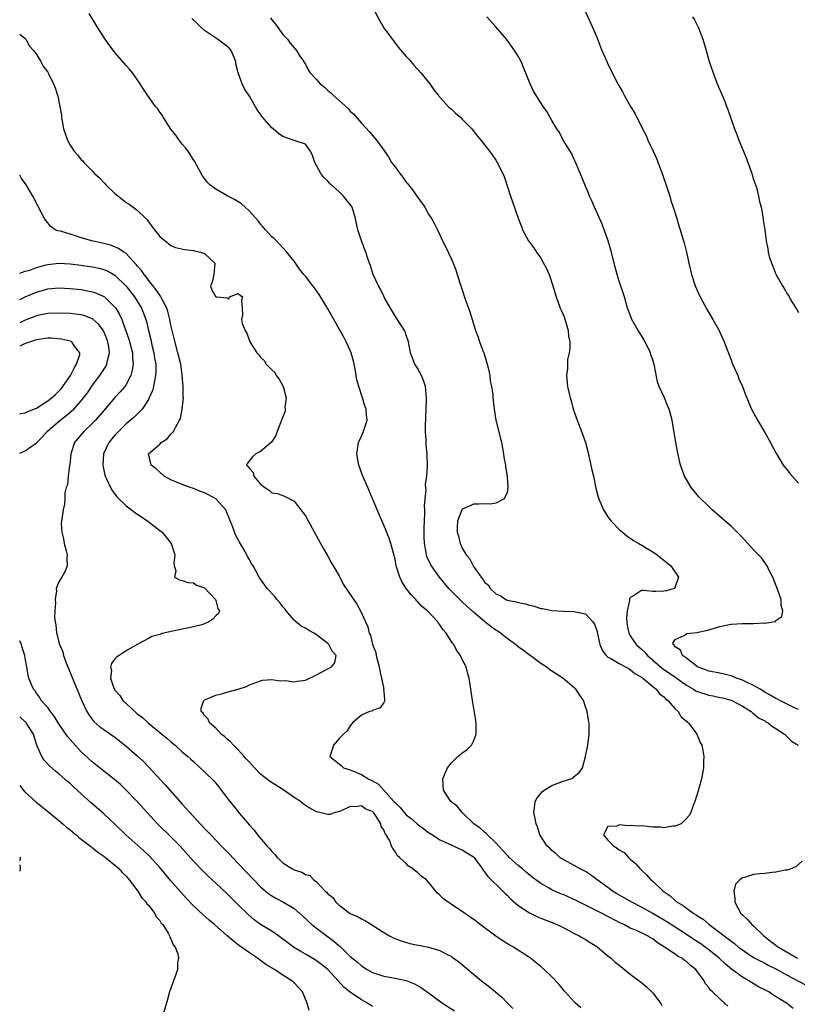
# Model space of a CAD drawing. Units: inches. Extents: x 2505000 to 2508000, y 1494000 to 1497000.
# Drawn here: x 2505000 to 2505139, y 1496261 to 1496436 of the extents above; entities that cross this region are included whole.
import ezdxf

# ---------------------------------------------------------------- set-up
doc = ezdxf.new("R2010")
doc.units = ezdxf.units.IN
doc.header["$MEASUREMENT"] = 0
doc.layers.add('LD25051494_2ft', color=214, linetype='Continuous')

msp = doc.modelspace()

# ---------------------------------------------------------------- linework, layer by layer
at = {"layer": 'LD25051494_2ft'}
for points, elevation in [([(2505063, 1496438.68), (2505064.26, 1496436.26), (2505065.03, 1496435.03), (2505066.71, 1496432.71), (2505067.59, 1496431.59), (2505069, 1496429.91), (2505069.44, 1496429.44), (2505070.36, 1496428.36), (2505071.59, 1496427), (2505073.23, 1496425), (2505073.95, 1496423.96), (2505074.73, 1496423), (2505076.5, 1496421), (2505076.75, 1496420.75), (2505077, 1496420.55), (2505077.79, 1496419.79), (2505078.74, 1496419), (2505079, 1496418.75), (2505080.69, 1496417), (2505081.71, 1496415.71), (2505082.31, 1496415), (2505083.87, 1496413), (2505084.35, 1496412.35), (2505085, 1496411.41), (2505085.25, 1496411), (2505086.24, 1496409), (2505086.47, 1496408.47), (2505087.61, 1496405), (2505087.99, 1496403.99), (2505089, 1496401.04), (2505089.55, 1496399.55), (2505089.78, 1496399), (2505090.83, 1496397), (2505091, 1496396.75), (2505091.76, 1496395.76), (2505092.24, 1496395), (2505093, 1496393.9), (2505093.53, 1496393), (2505094.06, 1496392.06), (2505094.5, 1496391), (2505094.63, 1496390.63), (2505095.19, 1496389), (2505095.77, 1496387), (2505096.49, 1496385), (2505096.64, 1496384.64), (2505097, 1496383.89), (2505097.25, 1496383.25), (2505097.91, 1496381), (2505097.99, 1496379.99), (2505098.18, 1496379), (2505098.22, 1496377.78), (2505098.09, 1496377), (2505097.81, 1496375.81), (2505097.78, 1496375), (2505097.78, 1496374.22), (2505097.6, 1496373), (2505097.8, 1496371), (2505098, 1496370), (2505098.26, 1496369), (2505098.44, 1496368.44), (2505098.82, 1496367), (2505099.51, 1496365), (2505100.29, 1496363), (2505101, 1496361), (2505101.41, 1496359.41), (2505102.13, 1496356.13), (2505102.4, 1496355), (2505102.87, 1496352.87), (2505103.27, 1496351.27), (2505103.36, 1496351), (2505104.22, 1496349), (2505105, 1496347.79), (2505105.6, 1496347), (2505107, 1496345.51), (2505107.58, 1496345), (2505108.38, 1496344.38), (2505109.57, 1496343.57), (2505110.55, 1496343), (2505110.82, 1496342.82), (2505111, 1496342.74), (2505111.62, 1496342.38), (2505113, 1496341.54), (2505113.8, 1496341), (2505114.44, 1496340.44), (2505115, 1496340.06), (2505115.55, 1496339.55), (2505116.21, 1496339), (2505117.58, 1496337), (2505117, 1496335.3), (2505116.8, 1496335), (2505115.43, 1496334.57), (2505115, 1496334.52), (2505113.54, 1496334.46), (2505113, 1496334.47), (2505111.37, 1496334.63), (2505111, 1496334.62), (2505109.76, 1496333.76), (2505109, 1496333.4), (2505108.86, 1496333.14), (2505108.85, 1496332.85), (2505108.44, 1496331), (2505108.34, 1496329.66), (2505108.35, 1496329), (2505108.43, 1496328.43), (2505108.71, 1496327), (2505109, 1496326.52), (2505110.03, 1496325), (2505110.54, 1496324.54), (2505111, 1496324.15), (2505111.59, 1496323.59), (2505112.08, 1496323), (2505114.73, 1496320.73), (2505117.1, 1496319.1), (2505118.24, 1496318.24), (2505119, 1496317.73), (2505120.29, 1496317), (2505120.72, 1496316.72), (2505121, 1496316.58), (2505123, 1496315.93), (2505123.81, 1496315.81), (2505125, 1496315.55), (2505125.44, 1496315.45), (2505127, 1496315.04), (2505129, 1496313.97), (2505130.55, 1496313), (2505130.79, 1496312.79), (2505131, 1496312.66), (2505131.91, 1496311.91), (2505133, 1496311.34), (2505133.2, 1496311.2), (2505133.6, 1496311), (2505134.37, 1496310.37), (2505135, 1496310), (2505136.51, 1496309), (2505136.74, 1496308.74), (2505137, 1496308.53), (2505137.76, 1496307.76), (2505138.96, 1496307)], 7262), ([(2505101, 1496437.88), (2505101.91, 1496435.91), (2505103, 1496433.35), (2505103.91, 1496431), (2505104.79, 1496429), (2505105, 1496428.56), (2505105.53, 1496427.53), (2505106.56, 1496425.44), (2505106.79, 1496425), (2505106.88, 1496424.88), (2505107, 1496424.6), (2505107.62, 1496423.62), (2505107.89, 1496423), (2505109.01, 1496421), (2505109.81, 1496419.81), (2505111.2, 1496417), (2505111.82, 1496415.82), (2505112.15, 1496415), (2505113.07, 1496413), (2505113.69, 1496411.69), (2505114.7, 1496409), (2505115.59, 1496406.41), (2505116.04, 1496405), (2505116.23, 1496404.23), (2505116.66, 1496403), (2505117.28, 1496401), (2505117.66, 1496399.66), (2505117.9, 1496399), (2505118.51, 1496397), (2505118.64, 1496396.64), (2505119.03, 1496395), (2505119.46, 1496393), (2505119.92, 1496391), (2505120.58, 1496389), (2505121, 1496388.03), (2505121.48, 1496387), (2505122.7, 1496384.7), (2505123.72, 1496383), (2505124.87, 1496381), (2505125, 1496380.72), (2505125.76, 1496379), (2505126.24, 1496377.76), (2505126.65, 1496376.65), (2505127, 1496375.79), (2505127.21, 1496375.21), (2505127.56, 1496374.44), (2505128.17, 1496373), (2505128.39, 1496372.39), (2505129.03, 1496371), (2505129.55, 1496369.55), (2505129.8, 1496369), (2505130.13, 1496368.13), (2505130.66, 1496367), (2505131.72, 1496365), (2505133, 1496362.83), (2505134.02, 1496361), (2505134.35, 1496360.35), (2505135.08, 1496359), (2505136.29, 1496357), (2505136.6, 1496356.6), (2505137, 1496356.18), (2505137.5, 1496355.5), (2505139, 1496353.8)], 7258), ([(2505126.43, 1496260.43), (2505125.84, 1496261), (2505125.37, 1496261.37), (2505125, 1496261.76), (2505123.67, 1496263), (2505123.3, 1496263.3), (2505123, 1496263.8), (2505122.43, 1496264.43), (2505122.2, 1496265), (2505120.71, 1496267), (2505119.72, 1496267.72), (2505119, 1496268.44), (2505118.64, 1496268.64), (2505118.22, 1496269), (2505117.4, 1496269.4), (2505117, 1496269.71), (2505115.13, 1496271), (2505113.79, 1496271.79), (2505113, 1496272.44), (2505112.63, 1496272.63), (2505112.07, 1496273), (2505110.01, 1496273.99), (2505109, 1496274.39), (2505107.85, 1496275), (2505107.26, 1496275.26), (2505103.95, 1496277), (2505103, 1496277.48), (2505101.97, 1496277.97), (2505099.33, 1496279.33), (2505097, 1496280.35), (2505096.52, 1496280.52), (2505095, 1496281.2), (2505094.51, 1496281.49), (2505093, 1496282.32), (2505091.48, 1496283.48), (2505090.38, 1496284.38), (2505089.67, 1496285), (2505089, 1496285.56), (2505087.39, 1496287), (2505087.2, 1496287.2), (2505087, 1496287.37), (2505085.54, 1496289), (2505085, 1496289.57), (2505083.5, 1496291), (2505083.28, 1496291.28), (2505083, 1496291.48), (2505082.19, 1496292.19), (2505081.08, 1496293), (2505079, 1496295), (2505078.12, 1496296.12), (2505076.98, 1496297), (2505075.64, 1496299), (2505075.55, 1496301), (2505075.98, 1496302.02), (2505076.36, 1496303), (2505077, 1496303.82), (2505078.21, 1496305), (2505078.66, 1496305.34), (2505079, 1496305.67), (2505079.81, 1496306.19), (2505080.64, 1496307), (2505081, 1496307.73), (2505081.49, 1496309), (2505081.49, 1496310.52), (2505081.44, 1496311.44), (2505080.84, 1496315), (2505080.61, 1496316.61), (2505080.54, 1496317), (2505080.25, 1496319), (2505079.96, 1496319.96), (2505079.69, 1496321), (2505079, 1496322.3), (2505078.69, 1496323), (2505077.96, 1496323.96), (2505077.47, 1496325), (2505077.23, 1496325.23), (2505076.13, 1496327), (2505075.58, 1496327.58), (2505075, 1496328.52), (2505074.78, 1496328.78), (2505074.66, 1496329), (2505072.78, 1496331), (2505071.79, 1496331.79), (2505071, 1496332.67), (2505070.83, 1496332.83), (2505070.7, 1496333), (2505069.86, 1496333.86), (2505069, 1496335), (2505068.2, 1496336.2), (2505067.83, 1496337), (2505067.33, 1496338.67), (2505067.21, 1496339), (2505067, 1496340.23), (2505066.86, 1496340.86), (2505066.73, 1496341.27), (2505066.28, 1496343), (2505065.98, 1496343.98), (2505065, 1496346.29), (2505064.17, 1496348.17), (2505062.12, 1496353), (2505061.28, 1496355), (2505060.55, 1496357), (2505060.16, 1496359), (2505060.49, 1496361), (2505061, 1496362.15), (2505061.4, 1496363), (2505061.57, 1496363.57), (2505062.05, 1496365), (2505061.91, 1496365.91), (2505061.84, 1496367), (2505061.6, 1496367.6), (2505061.17, 1496369), (2505060.52, 1496371), (2505060.2, 1496372.2), (2505060.05, 1496373), (2505059.87, 1496374.13), (2505059.69, 1496375), (2505059.56, 1496375.56), (2505059.18, 1496377), (2505059, 1496377.45), (2505058.29, 1496379), (2505057.84, 1496379.84), (2505055, 1496384.85), (2505053.45, 1496387.45), (2505053, 1496388.11), (2505052.62, 1496388.62), (2505052.3, 1496389), (2505051, 1496390.68), (2505050.7, 1496391), (2505049.93, 1496391.93), (2505049.25, 1496393), (2505049, 1496393.36), (2505047.69, 1496395), (2505046.4, 1496396.4), (2505045.4, 1496397.4), (2505045, 1496397.75), (2505043.85, 1496399), (2505043.48, 1496399.48), (2505043, 1496399.97), (2505042.57, 1496400.57), (2505041, 1496402.31), (2505040.24, 1496403), (2505039.62, 1496403.62), (2505039, 1496403.96), (2505038.37, 1496404.37), (2505037.16, 1496405), (2505035, 1496406.26), (2505033.97, 1496407), (2505033.49, 1496407.49), (2505033, 1496408.12), (2505032.61, 1496408.61), (2505032.37, 1496409), (2505031.2, 1496411.2), (2505031, 1496411.48), (2505030.07, 1496413), (2505029.61, 1496413.61), (2505029, 1496414.29), (2505028.49, 1496415), (2505027.89, 1496415.89), (2505027, 1496416.93), (2505025.7, 1496419), (2505025.45, 1496419.45), (2505025, 1496420), (2505024.61, 1496420.61), (2505024.27, 1496421), (2505022.79, 1496423), (2505022.1, 1496424.1), (2505021.5, 1496425), (2505021, 1496425.77), (2505020.13, 1496427), (2505019.63, 1496427.63), (2505019, 1496428.32), (2505017, 1496430.61), (2505015.97, 1496431.97), (2505015.24, 1496433), (2505013.94, 1496435), (2505013.61, 1496435.61), (2505012.43, 1496437.57)], 7268), ([(2505138.06, 1496260.06), (2505136.86, 1496261), (2505134.47, 1496262.47), (2505133.7, 1496263), (2505133.23, 1496263.23), (2505133, 1496263.36), (2505131.91, 1496263.91), (2505130.65, 1496264.65), (2505130.15, 1496265), (2505129, 1496265.65), (2505127.08, 1496267.08), (2505125.97, 1496267.97), (2505124.87, 1496269), (2505123, 1496270.5), (2505122.35, 1496271), (2505121.57, 1496271.57), (2505121, 1496271.95), (2505120.36, 1496272.36), (2505119, 1496273.26), (2505117, 1496274.52), (2505115.5, 1496275.5), (2505113, 1496276.97), (2505111, 1496278.1), (2505109.26, 1496279), (2505106.56, 1496280.56), (2505105.83, 1496281), (2505105, 1496281.65), (2505103.08, 1496283), (2505101.89, 1496283.89), (2505101, 1496284.46), (2505100.66, 1496284.66), (2505099.92, 1496285), (2505099, 1496285.56), (2505097.79, 1496286.21), (2505096.44, 1496287), (2505095.72, 1496287.72), (2505095, 1496288.24), (2505094.65, 1496288.65), (2505094.17, 1496289), (2505092.85, 1496291), (2505092.44, 1496292.44), (2505092.2, 1496293), (2505092.04, 1496293.96), (2505091.8, 1496295), (2505091.88, 1496295.88), (2505092.03, 1496297), (2505092.37, 1496297.63), (2505093.28, 1496298.72), (2505093.63, 1496299), (2505095, 1496299.84), (2505097, 1496300.57), (2505098.37, 1496301), (2505098.78, 1496301.22), (2505099, 1496301.43), (2505099.86, 1496302.14), (2505100.47, 1496303), (2505101.03, 1496305), (2505101.43, 1496307), (2505101.67, 1496309), (2505101.64, 1496309.64), (2505101.63, 1496311), (2505101.51, 1496311.51), (2505101.31, 1496313), (2505101, 1496313.89), (2505100.64, 1496315), (2505099.96, 1496315.96), (2505099.28, 1496317), (2505099, 1496317.26), (2505096.95, 1496319), (2505095, 1496320.23), (2505094.55, 1496320.55), (2505093.96, 1496321), (2505093, 1496321.6), (2505091.13, 1496323), (2505091, 1496323.09), (2505089.92, 1496323.92), (2505089, 1496324.56), (2505088.49, 1496325), (2505087, 1496326.07), (2505085.85, 1496327), (2505085.36, 1496327.36), (2505085, 1496327.56), (2505084.15, 1496328.15), (2505083, 1496329.06), (2505081, 1496330.74), (2505079.81, 1496331.81), (2505079, 1496332.62), (2505078.8, 1496332.8), (2505076.63, 1496335), (2505074.92, 1496337), (2505073.51, 1496339), (2505073.31, 1496339.31), (2505072.69, 1496340.69), (2505072.6, 1496341), (2505072.56, 1496341.44), (2505072.26, 1496343), (2505072.21, 1496344.21), (2505072.21, 1496345.79), (2505072.26, 1496347), (2505072.34, 1496348.34), (2505072.32, 1496349), (2505072.27, 1496349.73), (2505072.38, 1496351), (2505072.55, 1496352.55), (2505072.44, 1496353.56), (2505072.68, 1496355), (2505072.82, 1496356.82), (2505072.71, 1496359), (2505072.55, 1496360.55), (2505072.55, 1496361.45), (2505072.45, 1496363), (2505072.44, 1496364.44), (2505072.47, 1496365), (2505072.51, 1496365.49), (2505072.61, 1496368.61), (2505072.63, 1496369), (2505072.44, 1496371), (2505072.1, 1496372.1), (2505071.72, 1496373), (2505071, 1496374.31), (2505070.53, 1496375), (2505069.75, 1496377), (2505069.4, 1496379), (2505069, 1496380.19), (2505068.79, 1496380.79), (2505068.69, 1496381), (2505068.17, 1496381.83), (2505067.24, 1496383.24), (2505066.18, 1496385), (2505065.13, 1496386.87), (2505065, 1496387.11), (2505064.39, 1496388.39), (2505064.04, 1496389), (2505063.12, 1496391), (2505063, 1496391.35), (2505062.62, 1496392.62), (2505062.44, 1496393), (2505062.12, 1496393.88), (2505061.78, 1496395), (2505061, 1496397), (2505060.35, 1496399), (2505060.1, 1496400.1), (2505059.96, 1496401), (2505059.35, 1496403), (2505059, 1496403.5), (2505057.81, 1496405), (2505057, 1496405.77), (2505055.31, 1496407.31), (2505055, 1496407.67), (2505054.32, 1496408.32), (2505053.77, 1496409), (2505053, 1496410.43), (2505052.68, 1496411), (2505052.26, 1496412.26), (2505051.93, 1496413), (2505051, 1496414.27), (2505049.16, 1496414.84), (2505048.84, 1496415), (2505047, 1496415.61), (2505046.18, 1496416.18), (2505045.25, 1496417), (2505045, 1496417.2), (2505043.43, 1496419), (2505043.24, 1496419.24), (2505043, 1496419.59), (2505042.38, 1496420.38), (2505041, 1496422.85), (2505040.14, 1496424.14), (2505039.72, 1496425), (2505038.98, 1496427), (2505038.6, 1496428.6), (2505038.56, 1496429), (2505038.13, 1496430.13), (2505037.73, 1496431), (2505037.4, 1496431.4), (2505037, 1496431.74), (2505035.31, 1496433), (2505033, 1496434.53), (2505032.43, 1496435), (2505031.72, 1496435.72), (2505030.7, 1496436.7)], 7266), ([(2505044.78, 1496436.78), (2505045, 1496436.45), (2505045.66, 1496435.66), (2505047, 1496433.85), (2505047.78, 1496433), (2505048.3, 1496432.3), (2505049.42, 1496431), (2505049.99, 1496429.99), (2505050.72, 1496429), (2505050.81, 1496428.81), (2505051, 1496428.54), (2505051.52, 1496427.52), (2505051.86, 1496427), (2505053, 1496425.79), (2505053.64, 1496425), (2505054.41, 1496424.41), (2505055, 1496423.85), (2505055.49, 1496423.49), (2505055.94, 1496423), (2505057, 1496422.05), (2505058.64, 1496420.64), (2505059, 1496420.15), (2505059.62, 1496419.62), (2505061, 1496418), (2505062.45, 1496416.45), (2505063, 1496415.78), (2505063.68, 1496415), (2505065, 1496413.19), (2505065.89, 1496411.89), (2505066.4, 1496411), (2505067, 1496410.21), (2505067.83, 1496409), (2505068.4, 1496408.4), (2505069, 1496407.49), (2505069.23, 1496407.23), (2505069.39, 1496407), (2505070.12, 1496406.12), (2505070.87, 1496405), (2505071, 1496404.78), (2505071.77, 1496403.77), (2505072.3, 1496403), (2505073, 1496401.77), (2505073.5, 1496401), (2505074.04, 1496400.04), (2505074.56, 1496399), (2505075, 1496398.07), (2505075.48, 1496397), (2505075.99, 1496395.99), (2505077, 1496393.84), (2505077.37, 1496393), (2505077.83, 1496391.83), (2505078.1, 1496391), (2505078.78, 1496388.78), (2505079.57, 1496386.43), (2505080.1, 1496385), (2505080.36, 1496384.36), (2505080.75, 1496383), (2505081.37, 1496381), (2505081.84, 1496379.84), (2505082.1, 1496379), (2505082.74, 1496377.26), (2505082.85, 1496377), (2505083.47, 1496375), (2505083.64, 1496374.36), (2505083.92, 1496373), (2505083.99, 1496371.99), (2505084.22, 1496371), (2505084.43, 1496369.57), (2505084.47, 1496369), (2505084.71, 1496367), (2505085.02, 1496365), (2505086.01, 1496361), (2505086.38, 1496359), (2505086.44, 1496358.44), (2505086.7, 1496357), (2505086.7, 1496356.7), (2505087.04, 1496354.96), (2505087.15, 1496353), (2505087, 1496352.12), (2505086.5, 1496351), (2505085, 1496350.21), (2505083.98, 1496350.02), (2505083, 1496350.1), (2505081.96, 1496350.04), (2505081, 1496350.05), (2505080.32, 1496349.68), (2505079, 1496349.14), (2505078.91, 1496349), (2505078.16, 1496347), (2505078.08, 1496345.92), (2505078.1, 1496345), (2505078.34, 1496344.34), (2505078.6, 1496343), (2505078.76, 1496342.76), (2505079, 1496342.18), (2505079.68, 1496341), (2505080.31, 1496340.31), (2505080.93, 1496339), (2505081, 1496338.89), (2505082.36, 1496337), (2505082.67, 1496336.67), (2505083, 1496336.12), (2505083.64, 1496335.64), (2505083.98, 1496335), (2505085, 1496334.04), (2505085.75, 1496333.75), (2505086.79, 1496333), (2505087, 1496332.91), (2505088.62, 1496332.62), (2505089, 1496332.49), (2505090.27, 1496332.27), (2505091, 1496332.01), (2505091.85, 1496331.85), (2505093, 1496331.43), (2505093.39, 1496331.39), (2505095, 1496331.06), (2505097.08, 1496330.92), (2505099, 1496330.86), (2505099.2, 1496330.8), (2505101, 1496330.47), (2505102.31, 1496329), (2505102.61, 1496328.61), (2505103, 1496327.51), (2505103.57, 1496325), (2505103.97, 1496323.97), (2505104.7, 1496323), (2505105, 1496322.73), (2505105.53, 1496322.47), (2505107, 1496321.59), (2505108.17, 1496321), (2505108.69, 1496320.69), (2505109, 1496320.55), (2505109.83, 1496319.83), (2505111, 1496319.17), (2505111.09, 1496319.09), (2505111.22, 1496319), (2505113, 1496317.47), (2505113.61, 1496317), (2505114.2, 1496316.2), (2505115, 1496315.64), (2505115.3, 1496315.3), (2505115.72, 1496315), (2505117, 1496313.5), (2505117.56, 1496313), (2505118.1, 1496312.1), (2505119, 1496311.3), (2505119.15, 1496311.15), (2505119.36, 1496311), (2505120.52, 1496309.48), (2505120.87, 1496309), (2505121.48, 1496307.48), (2505121.75, 1496307), (2505121.95, 1496306.05), (2505122.11, 1496305), (2505122.08, 1496304.08), (2505122.07, 1496303), (2505121.69, 1496301), (2505121.1, 1496298.9), (2505120.52, 1496297), (2505120.24, 1496296.24), (2505119.83, 1496295), (2505119.51, 1496294.49), (2505119, 1496293.92), (2505118.07, 1496293), (2505117, 1496292.55), (2505116.57, 1496292.57), (2505115, 1496292.29), (2505114.4, 1496292.4), (2505113, 1496292.42), (2505112.48, 1496292.48), (2505111, 1496292.6), (2505110.59, 1496292.59), (2505109, 1496292.69), (2505108.64, 1496292.64), (2505107, 1496292.78), (2505106.58, 1496292.58), (2505105, 1496292.49), (2505104.21, 1496291), (2505105, 1496290.08), (2505106.08, 1496289), (2505106.65, 1496288.65), (2505107, 1496288.33), (2505107.89, 1496287.89), (2505108.7, 1496287), (2505109, 1496286.71), (2505109.93, 1496285.93), (2505110.7, 1496285), (2505111, 1496284.71), (2505111.9, 1496283.9), (2505112.67, 1496283), (2505113, 1496282.74), (2505114.86, 1496281), (2505116.11, 1496280.11), (2505117, 1496279.29), (2505117.17, 1496279.17), (2505117.36, 1496279), (2505118.41, 1496278.41), (2505119, 1496277.94), (2505120.32, 1496277), (2505120.75, 1496276.75), (2505121, 1496276.56), (2505121.98, 1496275.98), (2505123.06, 1496275), (2505125, 1496273.59), (2505125.75, 1496273), (2505126.49, 1496272.49), (2505127, 1496272.05), (2505127.61, 1496271.61), (2505128.33, 1496271), (2505129, 1496270.48), (2505129.88, 1496269.88), (2505131, 1496269.16), (2505132.4, 1496268.4), (2505133, 1496268.11), (2505133.71, 1496267.71), (2505135, 1496267.09), (2505137, 1496265.98), (2505140.26, 1496264.26)], 7264), ([(2505139, 1496313.39), (2505138.33, 1496313.67), (2505137, 1496314.36), (2505135.7, 1496315), (2505135.25, 1496315.25), (2505135, 1496315.33), (2505133.95, 1496315.95), (2505133, 1496316.48), (2505132.16, 1496317), (2505131, 1496317.68), (2505129.73, 1496318.27), (2505129, 1496318.63), (2505127.98, 1496319), (2505127.3, 1496319.3), (2505127, 1496319.4), (2505125, 1496319.87), (2505124.03, 1496320.03), (2505123, 1496320.24), (2505122.45, 1496320.45), (2505121, 1496320.97), (2505119, 1496322.53), (2505118.29, 1496323), (2505117.96, 1496323.96), (2505117, 1496324.58), (2505116.84, 1496324.84), (2505116.65, 1496325), (2505116.63, 1496325.37), (2505117, 1496325.87), (2505118.59, 1496326.59), (2505119, 1496326.88), (2505119.08, 1496326.92), (2505119.63, 1496327), (2505121, 1496327.14), (2505121.17, 1496327.17), (2505123, 1496327.59), (2505125, 1496328.18), (2505127, 1496328.6), (2505129, 1496328.74), (2505130.76, 1496328.76), (2505131, 1496328.73), (2505132.83, 1496328.83), (2505133, 1496328.8), (2505134.47, 1496329), (2505134.89, 1496329.11), (2505135, 1496329.27), (2505136.02, 1496329.98), (2505136.2, 1496331), (2505135.94, 1496331.94), (2505135.9, 1496333), (2505135.34, 1496334.66), (2505134.42, 1496337), (2505133.81, 1496338.19), (2505133.43, 1496339), (2505133.28, 1496339.28), (2505133, 1496339.6), (2505132.42, 1496340.42), (2505131.88, 1496341), (2505131, 1496341.89), (2505130, 1496343), (2505128.56, 1496344.56), (2505127, 1496346.11), (2505125.94, 1496347), (2505125, 1496347.82), (2505123.62, 1496349), (2505123, 1496349.59), (2505121.29, 1496351.29), (2505120.37, 1496352.37), (2505119.89, 1496353), (2505119, 1496354.44), (2505118.7, 1496355), (2505118.24, 1496356.24), (2505117.97, 1496357), (2505117.4, 1496359.4), (2505117.1, 1496361), (2505116.45, 1496365), (2505115.91, 1496367), (2505115.63, 1496367.63), (2505115.08, 1496369), (2505114.18, 1496371), (2505113.84, 1496371.84), (2505113.31, 1496374.69), (2505113, 1496375.76), (2505112.68, 1496376.68), (2505112.61, 1496377), (2505111.64, 1496379), (2505111, 1496380.1), (2505110.64, 1496380.64), (2505110.42, 1496381), (2505109.29, 1496383), (2505109, 1496383.8), (2505108.52, 1496385), (2505107.94, 1496387), (2505107, 1496389.79), (2505106.63, 1496391), (2505106.29, 1496392.29), (2505105.64, 1496395), (2505105.04, 1496397), (2505104.33, 1496399), (2505103.97, 1496399.97), (2505103, 1496402.15), (2505102.6, 1496403), (2505102.15, 1496404.15), (2505101.74, 1496405), (2505101.53, 1496405.53), (2505101, 1496406.74), (2505100.37, 1496408.37), (2505099.38, 1496410.62), (2505099.18, 1496411.18), (2505099, 1496411.5), (2505098.54, 1496412.54), (2505098.24, 1496413), (2505097.02, 1496414.98), (2505096.34, 1496416.34), (2505095.88, 1496417), (2505095, 1496418.46), (2505094.08, 1496420.08), (2505093.46, 1496421), (2505093, 1496421.65), (2505091.73, 1496423.73), (2505091.1, 1496425), (2505089.95, 1496427.95), (2505089.51, 1496429), (2505089, 1496429.96), (2505088.35, 1496431), (2505087.77, 1496431.77), (2505086.88, 1496433), (2505085, 1496435.18), (2505083.38, 1496437)], 7260), ([(2505120.11, 1496437), (2505120.43, 1496436.43), (2505121.17, 1496435), (2505121.96, 1496433), (2505122.55, 1496431), (2505123.1, 1496429), (2505123.76, 1496427), (2505124.52, 1496425), (2505125.37, 1496423), (2505125.88, 1496421.88), (2505126.19, 1496421), (2505126.43, 1496420.43), (2505127.61, 1496417), (2505128, 1496416), (2505128.38, 1496415), (2505129.73, 1496411.73), (2505130.67, 1496409), (2505131, 1496407.97), (2505131.34, 1496407), (2505131.5, 1496406.5), (2505131.9, 1496405), (2505132.04, 1496404.04), (2505132.34, 1496403), (2505132.67, 1496401.33), (2505132.74, 1496400.74), (2505133, 1496399), (2505133.25, 1496397), (2505133.56, 1496395.56), (2505133.6, 1496395), (2505133.77, 1496394.23), (2505134.19, 1496393), (2505134.47, 1496392.47), (2505135, 1496391.06), (2505135.06, 1496390.94), (2505136.16, 1496389), (2505136.49, 1496388.49), (2505137, 1496387.56), (2505137.23, 1496387.23), (2505137.86, 1496386.14), (2505138.73, 1496384.73), (2505139, 1496384.21)], 7256), ([(2505000, 1496433.9), (2505001, 1496433.11), (2505001.08, 1496433), (2505001.76, 1496431.76), (2505002.47, 1496431), (2505003, 1496430.28), (2505003.76, 1496429), (2505004.19, 1496428.19), (2505005, 1496427.12), (2505005.13, 1496426.87), (2505006.02, 1496425), (2505006.31, 1496424.31), (2505006.81, 1496422.81), (2505007.19, 1496421), (2505007.44, 1496419.44), (2505007.48, 1496419), (2505007.56, 1496418.44), (2505007.84, 1496417), (2505008.14, 1496416.14), (2505008.51, 1496415), (2505009, 1496414.09), (2505009.72, 1496413), (2505010.34, 1496412.34), (2505011, 1496411.47), (2505011.28, 1496411.28), (2505011.44, 1496411), (2505013, 1496409.43), (2505013.38, 1496409), (2505014.24, 1496408.24), (2505015, 1496407.4), (2505015.22, 1496407.22), (2505015.39, 1496407), (2505017, 1496405.48), (2505018.37, 1496404.37), (2505019, 1496403.85), (2505019.55, 1496403.55), (2505021, 1496402.5), (2505022.49, 1496401), (2505022.77, 1496400.77), (2505023, 1496400.42), (2505024.06, 1496399), (2505025, 1496397.78), (2505025.95, 1496397), (2505026.55, 1496396.55), (2505027, 1496396.18), (2505027.84, 1496395.84), (2505029.45, 1496395.45), (2505031, 1496395.28), (2505031.22, 1496395.22), (2505032.28, 1496395), (2505033, 1496394.73), (2505034.85, 1496393), (2505034.68, 1496391), (2505034.36, 1496389.64), (2505034.05, 1496389), (2505034.27, 1496388.27), (2505035, 1496387.03), (2505035.18, 1496387), (2505037, 1496386.82), (2505037.36, 1496386.64), (2505037.43, 1496387), (2505039, 1496387.61), (2505039.34, 1496387.34), (2505039.8, 1496387), (2505039.6, 1496386.4), (2505039.71, 1496385), (2505039.78, 1496383.78), (2505039.59, 1496383), (2505039.72, 1496382.28), (2505040.22, 1496381), (2505040.54, 1496380.54), (2505041, 1496379.19), (2505041.08, 1496379), (2505041.18, 1496378.82), (2505042.33, 1496377), (2505042.66, 1496376.66), (2505043, 1496376.26), (2505043.65, 1496375.65), (2505044.01, 1496375), (2505045, 1496374.01), (2505045.54, 1496373.54), (2505045.81, 1496373), (2505046.33, 1496372.33), (2505047.04, 1496371.04), (2505047.55, 1496369), (2505047.36, 1496367.36), (2505047.4, 1496367), (2505047.38, 1496366.62), (2505046.75, 1496365), (2505046.53, 1496364.53), (2505045.96, 1496363), (2505045.71, 1496362.29), (2505044.93, 1496361.07), (2505043, 1496359.42), (2505042.18, 1496359), (2505041.54, 1496358.46), (2505040.64, 1496357.36), (2505040.51, 1496357), (2505040.81, 1496356.81), (2505041, 1496356.38), (2505041.69, 1496355.69), (2505041.79, 1496355), (2505043, 1496353.57), (2505043.74, 1496353), (2505044.54, 1496352.54), (2505045, 1496352.04), (2505045.94, 1496351.94), (2505047, 1496351.55), (2505047.38, 1496351.38), (2505049, 1496350.55), (2505051, 1496347.95), (2505053, 1496344.34), (2505054.18, 1496342.18), (2505055, 1496340.75), (2505055.61, 1496339.61), (2505057, 1496337.22), (2505057.77, 1496335.77), (2505060.16, 1496332.16), (2505060.82, 1496331), (2505061.72, 1496329), (2505062.15, 1496328.15), (2505062.4, 1496327), (2505062.63, 1496326.63), (2505063, 1496324.96), (2505063.57, 1496323.57), (2505063.66, 1496323), (2505063.86, 1496322.14), (2505064.18, 1496321), (2505064.26, 1496320.26), (2505064.57, 1496319), (2505064.98, 1496317.02), (2505064.94, 1496316.94), (2505065, 1496316.57), (2505065.1, 1496315.1), (2505065.15, 1496315), (2505065.13, 1496314.87), (2505065, 1496314.65), (2505064.33, 1496313.67), (2505063, 1496313.18), (2505062.9, 1496313.1), (2505062.45, 1496313), (2505061, 1496312.39), (2505059.42, 1496311), (2505059.22, 1496310.78), (2505059, 1496310.47), (2505058.43, 1496309.57), (2505057.83, 1496309), (2505057, 1496308.23), (2505056.03, 1496307), (2505055.78, 1496306.22), (2505055.38, 1496305), (2505057, 1496303.69), (2505057.4, 1496303.4), (2505057.82, 1496303), (2505059, 1496302.65), (2505059.59, 1496302.41), (2505061, 1496301.8), (2505061.52, 1496301.52), (2505062.2, 1496301), (2505062.76, 1496300.76), (2505063, 1496300.63), (2505064.05, 1496300.05), (2505066.81, 1496297), (2505067, 1496296.77), (2505067.92, 1496295.92), (2505068.65, 1496295), (2505069, 1496294.62), (2505069.91, 1496293.91), (2505071, 1496292.93), (2505072.12, 1496292.12), (2505073, 1496291.41), (2505073.69, 1496291), (2505075, 1496290.16), (2505076.58, 1496289.42), (2505077, 1496289.21), (2505077.5, 1496289), (2505078.52, 1496288.52), (2505079, 1496288.33), (2505079.81, 1496287.81), (2505081, 1496287.1), (2505081.1, 1496287), (2505081.39, 1496286.61), (2505082.55, 1496285), (2505082.72, 1496284.72), (2505083, 1496284.43), (2505083.58, 1496283.58), (2505086.24, 1496281), (2505086.61, 1496280.61), (2505087, 1496280.23), (2505087.61, 1496279.61), (2505089, 1496278.39), (2505091, 1496277.08), (2505092.41, 1496276.41), (2505093, 1496276.14), (2505095.96, 1496275), (2505097, 1496274.5), (2505098.03, 1496273.97), (2505099, 1496273.44), (2505099.88, 1496273), (2505100.57, 1496272.57), (2505101, 1496272.35), (2505101.82, 1496271.82), (2505103, 1496271.12), (2505103.17, 1496271), (2505105, 1496269.46), (2505105.58, 1496269), (2505106.32, 1496268.32), (2505107, 1496267.77), (2505109, 1496266.17), (2505110.8, 1496264.8), (2505111, 1496264.66), (2505111.9, 1496263.9), (2505112.84, 1496263), (2505113, 1496262.82), (2505114.37, 1496261), (2505114.6, 1496260.6)], 7270), ([(2505100.17, 1496260.17), (2505099.21, 1496261), (2505099, 1496261.2), (2505097.37, 1496263), (2505097.2, 1496263.2), (2505097, 1496263.4), (2505096.29, 1496264.29), (2505095, 1496265.69), (2505093.62, 1496267), (2505093, 1496267.55), (2505092.17, 1496268.17), (2505091.19, 1496269), (2505091, 1496269.14), (2505089.86, 1496269.86), (2505089, 1496270.46), (2505088.13, 1496271), (2505087.39, 1496271.39), (2505086.15, 1496272.15), (2505085, 1496272.92), (2505082.22, 1496275), (2505081.54, 1496275.54), (2505080.38, 1496276.38), (2505079.46, 1496277), (2505079, 1496277.34), (2505077.98, 1496277.98), (2505077, 1496278.67), (2505076.49, 1496279), (2505075.63, 1496279.63), (2505075, 1496280.28), (2505074.6, 1496280.6), (2505074.29, 1496281), (2505073, 1496282.57), (2505072.59, 1496283), (2505071.66, 1496283.66), (2505071, 1496284.33), (2505070.57, 1496284.57), (2505070.1, 1496285), (2505069.41, 1496285.41), (2505069, 1496285.89), (2505067.8, 1496287), (2505067.36, 1496287.36), (2505067, 1496288.06), (2505066.58, 1496288.58), (2505066.4, 1496289), (2505066.06, 1496289.94), (2505065.44, 1496291), (2505065.22, 1496291.22), (2505065, 1496291.89), (2505064.51, 1496292.51), (2505064.45, 1496293), (2505063.57, 1496294.43), (2505063.16, 1496295), (2505063, 1496295.17), (2505061.68, 1496295.68), (2505061, 1496296.18), (2505060.02, 1496296.02), (2505059, 1496296.05), (2505057.26, 1496295.26), (2505057, 1496295.16), (2505056.38, 1496295), (2505055.37, 1496294.63), (2505055, 1496294.65), (2505054.74, 1496294.74), (2505053, 1496295.1), (2505051.78, 1496295.78), (2505051, 1496296.26), (2505050.58, 1496296.58), (2505050.1, 1496297), (2505049, 1496297.69), (2505047.15, 1496299), (2505044.57, 1496300.57), (2505044.08, 1496301), (2505043, 1496301.85), (2505041.9, 1496303), (2505041, 1496304.01), (2505040.51, 1496304.51), (2505040.09, 1496305), (2505039, 1496306.21), (2505038.14, 1496307), (2505037.62, 1496307.62), (2505037, 1496308.15), (2505036.56, 1496308.56), (2505035.99, 1496309), (2505035, 1496310.04), (2505033.87, 1496311), (2505033.65, 1496311.65), (2505033, 1496312.31), (2505032.73, 1496312.73), (2505032.41, 1496313), (2505032.38, 1496313.62), (2505032.86, 1496315), (2505033, 1496315.1), (2505033.15, 1496315.15), (2505035, 1496315.94), (2505036.26, 1496316.26), (2505037, 1496316.49), (2505039.02, 1496317), (2505040.49, 1496317.51), (2505041, 1496317.77), (2505043, 1496318.53), (2505043.36, 1496318.64), (2505045, 1496318.76), (2505046.48, 1496318.48), (2505047.45, 1496318.55), (2505049, 1496318.35), (2505049.54, 1496318.46), (2505051, 1496318.63), (2505053, 1496319.55), (2505055, 1496320.67), (2505055.67, 1496321), (2505056.27, 1496321.73), (2505056.48, 1496323), (2505055.8, 1496323.8), (2505055.18, 1496325), (2505055, 1496325.17), (2505053, 1496326.68), (2505052.49, 1496327), (2505051.54, 1496327.54), (2505051, 1496327.91), (2505050.24, 1496328.24), (2505049.15, 1496329.15), (2505049, 1496329.3), (2505047.57, 1496331), (2505047.33, 1496331.33), (2505047, 1496331.71), (2505046.45, 1496332.45), (2505045.92, 1496333), (2505045.53, 1496333.53), (2505044.17, 1496335), (2505042.77, 1496337), (2505041.65, 1496339), (2505041.39, 1496339.39), (2505041, 1496340.14), (2505040.69, 1496340.69), (2505040.54, 1496341), (2505039.96, 1496342.04), (2505039.23, 1496343.23), (2505038.54, 1496344.54), (2505038.06, 1496345.94), (2505037, 1496348.55), (2505036.87, 1496348.87), (2505036.79, 1496349), (2505035.04, 1496351), (2505033.7, 1496351.7), (2505033, 1496352.03), (2505032.29, 1496352.29), (2505031, 1496352.81), (2505030.85, 1496352.85), (2505030.42, 1496353), (2505029, 1496353.52), (2505028.02, 1496353.98), (2505027, 1496354.36), (2505025.8, 1496355), (2505025, 1496355.72), (2505024.34, 1496356.34), (2505023.45, 1496357), (2505022.98, 1496359), (2505025, 1496360.74), (2505025.27, 1496361), (2505026.31, 1496361.69), (2505027, 1496362.51), (2505027.44, 1496363), (2505027.85, 1496363.85), (2505028.51, 1496365), (2505028.68, 1496365.32), (2505029, 1496367), (2505029.22, 1496369), (2505029.19, 1496369.19), (2505029.19, 1496371), (2505029.02, 1496373), (2505029, 1496373.09), (2505028.74, 1496375), (2505028.25, 1496377), (2505027.56, 1496379.56), (2505027, 1496381.95), (2505026.8, 1496383), (2505026.43, 1496384.43), (2505026.25, 1496385), (2505025.45, 1496386.55), (2505025.16, 1496387.16), (2505025, 1496387.34), (2505024.33, 1496388.33), (2505023, 1496389.99), (2505022.57, 1496390.57), (2505022.22, 1496391), (2505021.73, 1496391.73), (2505021, 1496392.56), (2505020.81, 1496392.81), (2505019, 1496394.73), (2505018.59, 1496395), (2505017.66, 1496395.66), (2505017, 1496395.96), (2505016.23, 1496396.22), (2505015, 1496396.56), (2505012.9, 1496397), (2505011, 1496397.56), (2505010.15, 1496397.85), (2505009, 1496398.18), (2505007.29, 1496398.71), (2505006.8, 1496398.8), (2505006.35, 1496399), (2505005.57, 1496399.57), (2505004.64, 1496400.64), (2505004.41, 1496401), (2505003.36, 1496403), (2505003.23, 1496403.23), (2505003, 1496403.66), (2505002.57, 1496404.57), (2505002.34, 1496405), (2505001.14, 1496407), (2505000.27, 1496408.27), (2505000, 1496408.73)], 7272), ([(2505000, 1496391.27), (2505001, 1496391.59), (2505001.79, 1496391.79), (2505003, 1496392.27), (2505004.7, 1496392.7), (2505005, 1496392.79), (2505007, 1496393.02), (2505009, 1496392.93), (2505011, 1496392.68), (2505012.46, 1496392.46), (2505013, 1496392.38), (2505014.14, 1496392.14), (2505015, 1496391.91), (2505015.65, 1496391.65), (2505017, 1496390.91), (2505019, 1496388.93), (2505019.85, 1496387.85), (2505020.5, 1496387), (2505021, 1496386.23), (2505021.76, 1496385), (2505022.13, 1496384.13), (2505022.52, 1496383), (2505022.62, 1496382.62), (2505022.98, 1496381), (2505023.39, 1496379.39), (2505023.6, 1496378.4), (2505023.96, 1496377), (2505024.09, 1496376.09), (2505024.28, 1496375), (2505024.3, 1496373.7), (2505024.26, 1496373), (2505024.04, 1496372.04), (2505023.87, 1496371), (2505023.69, 1496370.31), (2505023.14, 1496369), (2505023, 1496368.73), (2505021.85, 1496367), (2505021, 1496366.1), (2505020.44, 1496365.56), (2505019, 1496364.36), (2505017.61, 1496363), (2505017, 1496362.31), (2505015.93, 1496361), (2505014.99, 1496359), (2505014.86, 1496357), (2505015.2, 1496355.2), (2505015.27, 1496355), (2505015.55, 1496354.45), (2505016.19, 1496353), (2505016.48, 1496352.48), (2505017, 1496351.78), (2505017.34, 1496351.34), (2505019, 1496349.71), (2505019.98, 1496349), (2505020.55, 1496348.55), (2505021.74, 1496347.74), (2505022.89, 1496347), (2505025, 1496345.31), (2505025.43, 1496345), (2505026.15, 1496344.15), (2505027.04, 1496343.03), (2505027.68, 1496341), (2505027.49, 1496339.49), (2505027.59, 1496339), (2505027.9, 1496338.1), (2505027.61, 1496337), (2505028.51, 1496336.51), (2505029, 1496336.38), (2505030.02, 1496336.02), (2505031, 1496335.99), (2505031.59, 1496335.59), (2505033, 1496335.09), (2505034.93, 1496333), (2505035, 1496332.82), (2505035.39, 1496331.39), (2505035.65, 1496331), (2505035.46, 1496330.54), (2505035, 1496330.09), (2505034.49, 1496329.51), (2505033.77, 1496329), (2505033, 1496328.65), (2505032.51, 1496328.51), (2505031, 1496328.13), (2505029.9, 1496327.9), (2505029, 1496327.74), (2505027.36, 1496327.36), (2505025.7, 1496327), (2505025.15, 1496326.85), (2505025, 1496326.78), (2505023.57, 1496326.43), (2505023, 1496326.06), (2505020.98, 1496324.98), (2505019, 1496323.86), (2505017.74, 1496323), (2505017.29, 1496322.71), (2505017, 1496322.42), (2505016.39, 1496321.61), (2505016.23, 1496321), (2505016.37, 1496320.37), (2505016.23, 1496319), (2505016.83, 1496317.17), (2505016.9, 1496317), (2505017, 1496316.85), (2505017.88, 1496315.88), (2505018.42, 1496315), (2505020.55, 1496313), (2505021, 1496312.63), (2505021.93, 1496311.93), (2505022.93, 1496311), (2505025.38, 1496309), (2505026.27, 1496308.26), (2505027, 1496307.6), (2505027.74, 1496307), (2505029, 1496305.84), (2505030.01, 1496305), (2505030.53, 1496304.53), (2505031, 1496304.08), (2505032.24, 1496303), (2505033, 1496302.28), (2505034.66, 1496300.66), (2505035.57, 1496299.57), (2505035.98, 1496299), (2505037.49, 1496297), (2505038.19, 1496296.19), (2505039, 1496295.12), (2505039.58, 1496294.42), (2505041, 1496292.75), (2505041.86, 1496291.86), (2505042.47, 1496291), (2505044.18, 1496289), (2505044.58, 1496288.58), (2505045, 1496288.06), (2505045.53, 1496287.53), (2505045.99, 1496287), (2505046.52, 1496286.52), (2505047, 1496286.05), (2505048.58, 1496285), (2505049, 1496284.78), (2505050.35, 1496284.35), (2505051, 1496283.95), (2505051.77, 1496283.77), (2505052.49, 1496283), (2505053, 1496282.61), (2505054.54, 1496281), (2505054.79, 1496280.79), (2505055, 1496280.5), (2505055.87, 1496279.87), (2505056.42, 1496279), (2505057, 1496278.48), (2505059, 1496276.97), (2505060.41, 1496276.41), (2505061, 1496276.01), (2505061.7, 1496275.7), (2505063, 1496274.93), (2505065, 1496273.62), (2505066, 1496273), (2505066.66, 1496272.66), (2505068.09, 1496272.09), (2505069.65, 1496271.65), (2505073, 1496270.96), (2505075, 1496270.37), (2505076.33, 1496269.67), (2505077, 1496269.35), (2505077.22, 1496269.22), (2505078.37, 1496268.37), (2505079.47, 1496267.47), (2505082.44, 1496265), (2505083.88, 1496263.88), (2505084.95, 1496263), (2505086.06, 1496262.06), (2505087.1, 1496261), (2505088.03, 1496260.03)], 7274), ([(2505000, 1496386.56), (2505001, 1496387.02), (2505003, 1496387.86), (2505005, 1496388.42), (2505007, 1496388.6), (2505009, 1496388.51), (2505011, 1496388.3), (2505012.11, 1496388.11), (2505013, 1496387.93), (2505013.7, 1496387.7), (2505015, 1496387.1), (2505015.14, 1496387), (2505017, 1496385.18), (2505017.14, 1496385), (2505017.84, 1496383.84), (2505018.23, 1496383), (2505018.97, 1496380.97), (2505019.47, 1496379.47), (2505019.82, 1496378.18), (2505020.11, 1496377), (2505020.12, 1496376.12), (2505020.24, 1496375), (2505020.09, 1496373.91), (2505019.82, 1496373), (2505019, 1496371.38), (2505018.75, 1496371), (2505017.96, 1496370.04), (2505017, 1496369.04), (2505015, 1496366.74), (2505013.52, 1496365), (2505013, 1496364.46), (2505011.43, 1496363), (2505010.31, 1496361.69), (2505009.79, 1496361), (2505009.15, 1496359), (2505008.96, 1496357.04), (2505008.92, 1496356.92), (2505008.66, 1496355), (2505008.51, 1496353.49), (2505008.27, 1496353), (2505008.05, 1496352.05), (2505008.03, 1496351), (2505007.98, 1496350.02), (2505007.76, 1496349), (2505007.45, 1496347), (2505007.43, 1496346.57), (2505007.53, 1496345), (2505007.82, 1496343.83), (2505007.97, 1496343), (2505008.32, 1496341.68), (2505008.46, 1496341), (2505008.4, 1496340.4), (2505008.48, 1496339), (2505008.03, 1496337.97), (2505007.5, 1496337), (2505007, 1496336.17), (2505006.54, 1496335), (2505006.56, 1496334.56), (2505006.31, 1496333), (2505006.4, 1496332.4), (2505006.28, 1496331), (2505006.21, 1496329.79), (2505006.32, 1496329), (2505006.47, 1496328.47), (2505006.58, 1496327), (2505006.7, 1496326.7), (2505007, 1496325.4), (2505007.12, 1496325), (2505007.69, 1496323.69), (2505007.84, 1496323), (2505008.3, 1496321.7), (2505008.69, 1496320.69), (2505011.03, 1496315.03), (2505012, 1496313), (2505012.39, 1496312.39), (2505013, 1496311.54), (2505013.24, 1496311.24), (2505014.31, 1496310.31), (2505015, 1496309.8), (2505017, 1496308.43), (2505019, 1496306.87), (2505021, 1496305.12), (2505022.09, 1496304.09), (2505023.08, 1496303.08), (2505025.94, 1496299.94), (2505029, 1496296.48), (2505029.72, 1496295.72), (2505030.35, 1496295), (2505032.21, 1496293), (2505033.58, 1496291.58), (2505034.1, 1496291), (2505036.03, 1496289), (2505037.5, 1496287.5), (2505037.96, 1496287), (2505039, 1496285.92), (2505041.77, 1496283), (2505043, 1496281.75), (2505043.85, 1496281), (2505044.47, 1496280.47), (2505045, 1496280.11), (2505045.71, 1496279.71), (2505047.1, 1496279), (2505049, 1496277.88), (2505050.01, 1496277), (2505051, 1496276.08), (2505051.54, 1496275.54), (2505052.15, 1496275), (2505053, 1496274.34), (2505056.06, 1496272.06), (2505057, 1496271.22), (2505057.13, 1496271.13), (2505059, 1496269.34), (2505060.28, 1496268.28), (2505061, 1496267.64), (2505062.04, 1496267), (2505063, 1496266.47), (2505065, 1496265.81), (2505067, 1496265.43), (2505069, 1496265.01), (2505070.45, 1496264.45), (2505071.73, 1496263.73), (2505073, 1496262.84), (2505075.46, 1496261), (2505077.59, 1496259.59)], 7276), ([(2505000, 1496359.14), (2505001, 1496359.56), (2505003, 1496360.94), (2505004.03, 1496361.97), (2505004.9, 1496363), (2505007.2, 1496365), (2505008.22, 1496365.78), (2505009.32, 1496366.68), (2505009.65, 1496367), (2505011, 1496368.48), (2505011.42, 1496369), (2505012.08, 1496369.92), (2505013, 1496371.25), (2505014.32, 1496373), (2505015.39, 1496374.61), (2505015.58, 1496375), (2505015.68, 1496375.68), (2505016.03, 1496377), (2505015.91, 1496378.09), (2505015.74, 1496379), (2505015.54, 1496379.54), (2505014.95, 1496380.95), (2505014.11, 1496382.11), (2505013.05, 1496383.05), (2505013, 1496383.09), (2505011.62, 1496383.62), (2505011, 1496383.78), (2505009.92, 1496383.92), (2505009, 1496384.02), (2505007, 1496384.13), (2505005, 1496384.04), (2505003.8, 1496383.8), (2505003, 1496383.62), (2505001, 1496382.87), (2505000, 1496382.41)], 7278), ([(2505000, 1496366.21), (2505000.23, 1496366.22), (2505001, 1496366.33), (2505001.45, 1496366.55), (2505003, 1496367.17), (2505005, 1496368.45), (2505005.69, 1496369), (2505006.39, 1496369.61), (2505007.38, 1496370.62), (2505007.68, 1496371), (2505009.08, 1496373), (2505009.71, 1496374.29), (2505010.17, 1496375), (2505010.71, 1496376.71), (2505010.74, 1496377), (2505009.8, 1496378.2), (2505009.29, 1496379), (2505009.1, 1496379.1), (2505007.48, 1496379.48), (2505005.62, 1496379.62), (2505005, 1496379.62), (2505003.43, 1496379.43), (2505003, 1496379.36), (2505001.24, 1496378.76), (2505001, 1496378.69), (2505000, 1496378.21)], 7280), ([(2505063, 1496260.4), (2505062.06, 1496261), (2505061, 1496261.58), (2505059, 1496262.96), (2505057.87, 1496263.86), (2505056.92, 1496264.92), (2505056.87, 1496265), (2505055, 1496266.97), (2505053.88, 1496267.88), (2505053, 1496268.54), (2505052.72, 1496268.72), (2505051, 1496269.74), (2505050.19, 1496270.19), (2505048.9, 1496271), (2505047.8, 1496271.8), (2505047, 1496272.42), (2505046.19, 1496273), (2505045, 1496273.82), (2505043, 1496275.04), (2505041.86, 1496275.86), (2505040.78, 1496276.78), (2505038.76, 1496278.76), (2505037, 1496280.53), (2505035, 1496282.42), (2505033.66, 1496283.66), (2505032.65, 1496284.65), (2505031, 1496286.35), (2505028.64, 1496289), (2505027, 1496290.69), (2505024.62, 1496293), (2505022.74, 1496295), (2505020.98, 1496296.98), (2505019.02, 1496299.02), (2505017.99, 1496299.99), (2505016.91, 1496300.91), (2505015, 1496302.4), (2505013.55, 1496303.55), (2505013, 1496303.96), (2505011, 1496305.82), (2505009.47, 1496307.47), (2505009, 1496308.06), (2505008.55, 1496308.55), (2505007, 1496310.81), (2505006.18, 1496312.18), (2505005.51, 1496313), (2505005, 1496313.74), (2505003.85, 1496315), (2505003.56, 1496315.56), (2505003, 1496316.33), (2505002.74, 1496316.74), (2505002.45, 1496317), (2505002.05, 1496317.95), (2505001.66, 1496319), (2505001.5, 1496319.5), (2505001.26, 1496321), (2505001, 1496322.52), (2505000.9, 1496323), (2505000.42, 1496324.42), (2505000.3, 1496325), (2505000, 1496325.64)], 7278), ([(2505051.67, 1496259.67), (2505051.32, 1496261), (2505050.49, 1496263), (2505049, 1496264.61), (2505048.6, 1496265), (2505047, 1496266), (2505045.48, 1496267), (2505043.91, 1496267.91), (2505043, 1496268.6), (2505042.75, 1496268.75), (2505042.45, 1496269), (2505041, 1496269.96), (2505039.23, 1496271.23), (2505039, 1496271.42), (2505038.08, 1496272.08), (2505037, 1496273.09), (2505034.8, 1496275), (2505033.82, 1496275.82), (2505032.75, 1496276.75), (2505031, 1496278.38), (2505029.72, 1496279.72), (2505028.77, 1496280.77), (2505027, 1496282.83), (2505025, 1496285.2), (2505023.2, 1496287.2), (2505022.18, 1496288.18), (2505018.96, 1496291), (2505017, 1496292.92), (2505015, 1496294.79), (2505012.75, 1496296.75), (2505011, 1496298.35), (2505009.61, 1496299.61), (2505009, 1496300.2), (2505008.56, 1496300.56), (2505007, 1496301.92), (2505006.4, 1496302.4), (2505005.34, 1496303.34), (2505004.36, 1496304.36), (2505003.96, 1496305), (2505003.14, 1496306.86), (2505003.04, 1496307.04), (2505002.47, 1496309), (2505001.46, 1496310.54), (2505001.18, 1496311), (2505001.1, 1496311.1), (2505001, 1496311.18), (2505000.05, 1496312.05), (2505000, 1496312.08)], 7280), ([(2505000, 1496299.8), (2505000.81, 1496298.81), (2505001, 1496298.62), (2505002.9, 1496296.9), (2505005.26, 1496295), (2505007.7, 1496293), (2505008.38, 1496292.38), (2505009, 1496291.89), (2505009.47, 1496291.47), (2505010.07, 1496291), (2505010.57, 1496290.57), (2505011, 1496290.26), (2505012.65, 1496289), (2505012.84, 1496288.84), (2505013, 1496288.73), (2505013.93, 1496287.93), (2505015, 1496287.23), (2505015.3, 1496287), (2505017, 1496285.62), (2505017.7, 1496285), (2505018.29, 1496284.28), (2505019, 1496283.63), (2505019.28, 1496283.28), (2505019.54, 1496283), (2505021.1, 1496281), (2505021.8, 1496279.8), (2505022.59, 1496279), (2505022.72, 1496278.72), (2505023, 1496278.45), (2505024.1, 1496277), (2505024.38, 1496276.38), (2505025, 1496275.73), (2505025.26, 1496275.26), (2505025.53, 1496275), (2505026.51, 1496273.49), (2505026.76, 1496273), (2505026.79, 1496272.79), (2505027, 1496272.44), (2505027.37, 1496271.37), (2505027.73, 1496271), (2505028.22, 1496269.78), (2505028.33, 1496269), (2505028.18, 1496268.18), (2505028.17, 1496267), (2505027.89, 1496266.11), (2505027.44, 1496265), (2505026.75, 1496263), (2505026.36, 1496261.64), (2505025.62, 1496259)], 7282), ([(2505000, 1496287.1), (2505000.06, 1496287), (2505000, 1496286.4)], 7284), ([(2505000, 1496285.67), (2505000.1, 1496285), (2505000, 1496284.52)], 7284), ([(2505139.67, 1496286.33), (2505138.6, 1496285.4), (2505137.86, 1496285), (2505137, 1496284.71), (2505136.69, 1496284.69), (2505135, 1496284.34), (2505134.33, 1496284.33), (2505133, 1496284.14), (2505132.05, 1496284.05), (2505131, 1496283.92), (2505129.41, 1496283.41), (2505129, 1496283.33), (2505128.53, 1496283), (2505127.75, 1496282.25), (2505127.45, 1496281), (2505127.67, 1496279.67), (2505127.64, 1496279), (2505128.75, 1496277), (2505129, 1496276.75), (2505129.92, 1496275.92), (2505130.71, 1496275), (2505131, 1496274.76), (2505132.84, 1496273), (2505134.05, 1496272.05), (2505135.46, 1496271), (2505138.82, 1496269)], 7262)]:
    msp.add_lwpolyline(points, dxfattribs=dict(at, elevation=elevation))

doc.saveas('drawing.dxf')
